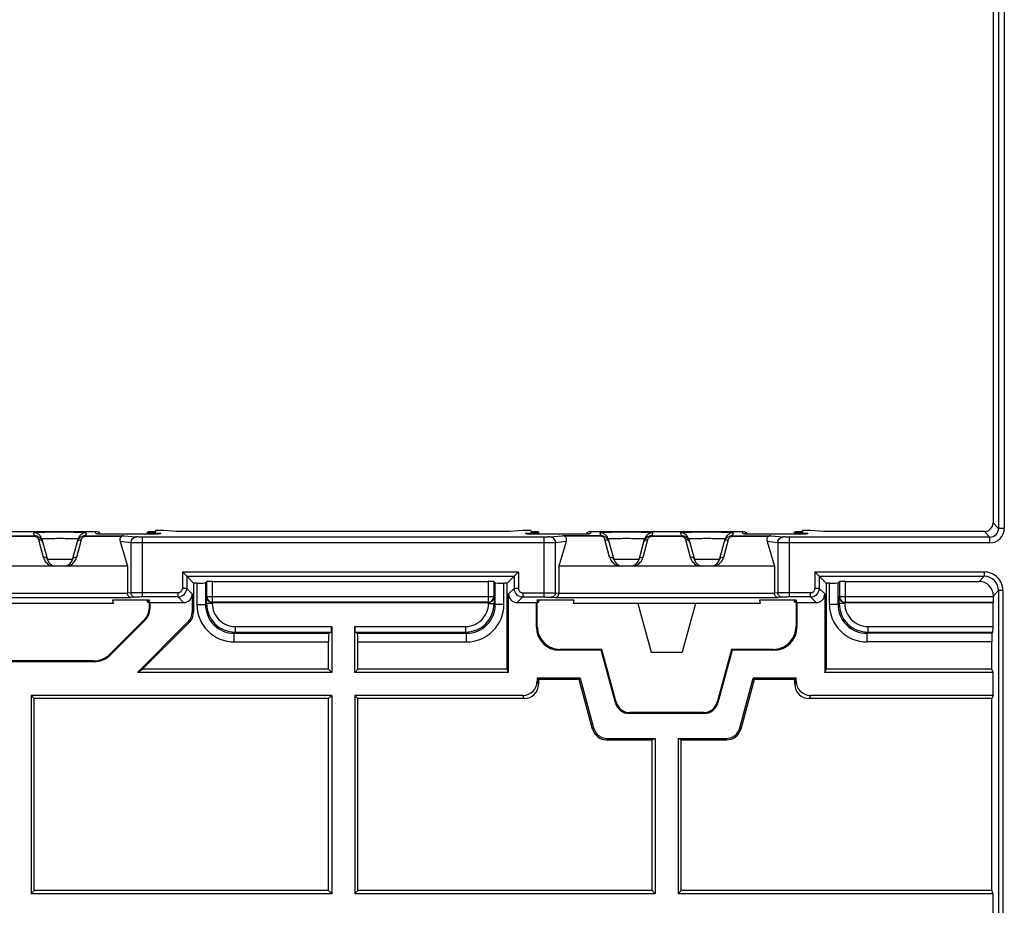
# Model space of a CAD drawing. Units: millimetres. Extents: x -154 to 52, y -113 to 104.
# Drawn here: x -6 to 28, y -40 to -9 of the extents above; entities that cross this region are included whole.
import ezdxf

# ---------------------------------------------------------------- set-up
doc = ezdxf.new("R2010")
doc.units = ezdxf.units.MM
doc.header["$LTSCALE"] = 16.335
doc.layers.get('0').update_dxf_attribs({"linetype": 'CONTINUOUS'})
for name, color, linetype in [('ASSI', 7, 'CONTINUOUS'), ('DRAFT', 7, 'CONTINUOUS'), ('RACCORDO', 7, 'CONTINUOUS')]:
    doc.layers.add(name, color=color, linetype=linetype)

msp = doc.modelspace()

# ---------------------------------------------------------------- linework, layer by layer
at = {"color": 7, "linetype": 'CONTINUOUS'}
for p, q in [((15.66, -31.455), (16.749, -31.455)), ((4.555, -32.155), (4.446, -32.046)), ((5.464, -32.046), (5.355, -32.155)), ((4.555, -32.955), (-5.895, -32.955)), ((-5.786, -33.065), (-5.895, -32.955)), ((-5.895, -32.955), (-5.895, -39.855)), ((4.446, -33.065), (-5.786, -33.065)), ((-5.786, -39.746), (-5.786, -33.065)), ((4.555, -32.955), (4.446, -33.065)), ((4.446, -39.746), (4.446, -33.065)), ((4.555, -32.955), (4.555, -39.855)), ((5.464, -33.065), (5.355, -32.955)), ((5.355, -32.955), (5.355, -39.855)), ((5.464, -39.746), (5.464, -33.065)), ((-5.786, -39.746), (-5.895, -39.855)), ((4.555, -39.855), (-5.895, -39.855)), ((4.446, -39.746), (-5.786, -39.746)), ((4.555, -39.855), (4.446, -39.746)), ((5.464, -39.746), (5.355, -39.855)), ((15.805, -39.855), (5.355, -39.855)), ((15.696, -39.746), (5.464, -39.746)), ((15.805, -39.855), (15.696, -39.746)), ((16.714, -39.746), (16.605, -39.855))]:
    msp.add_line(p, q, dxfattribs=at)
at = {"layer": 'ASSI', "color": 7, "linetype": 'CONTINUOUS'}
for p, q in [((-1.845, -27.349), (-1.845, -27.273)), ((11.755, -27.349), (11.755, -27.273)), ((20.655, -27.349), (20.655, -27.273)), ((-1.845, -29.708), (-1.845, -29.647)), ((11.755, -29.708), (11.755, -29.647)), ((20.655, -29.708), (20.655, -29.647))]:
    msp.add_line(p, q, dxfattribs=at)
at = {"layer": 'DRAFT', "color": 7, "linetype": 'CONTINUOUS'}
for p, q in [((-1.579, -27.281), (-1.58, -27.3)), ((-1.574, -27.226), (-1.577, -27.265)), ((-1.295, -27.226), (-1.574, -27.226)), ((-0.84, -27.255), (-1.295, -27.226)), ((11.205, -27.226), (10.749, -27.255)), ((11.484, -27.226), (11.205, -27.226)), ((11.484, -27.226), (11.487, -27.265)), ((11.488, -27.281), (11.49, -27.3)), ((20.921, -27.281), (20.92, -27.3)), ((20.926, -27.226), (20.923, -27.265)), ((21.205, -27.226), (20.926, -27.226)), ((21.66, -27.255), (21.205, -27.226)), ((10.661, -32.046), (10.661, -29.049)), ((21.748, -29.049), (21.748, -32.046)), ((-3.045, -29.755), (-9.545, -29.755)), ((-1.786, -29.647), (-3.064, -29.647)), ((-3.064, -29.647), (-3.045, -29.755)), ((-1.791, -29.712), (-1.795, -29.755)), ((-1.765, -29.726), (-1.795, -29.755)), ((-1.788, -29.677), (-1.791, -29.704)), ((-1.786, -29.647), (-1.788, -29.669)), ((11.705, -29.755), (11.675, -29.726)), ((12.974, -29.647), (11.695, -29.647)), ((11.695, -29.647), (11.697, -29.669)), ((11.698, -29.677), (11.7, -29.704)), ((11.701, -29.712), (11.705, -29.755)), ((12.974, -29.647), (12.955, -29.755)), ((19.455, -29.755), (12.955, -29.755)), ((15.205, -29.755), (15.66, -31.455)), ((17.205, -29.755), (16.749, -31.455)), ((20.714, -29.647), (19.436, -29.647)), ((19.436, -29.647), (19.455, -29.755)), ((20.709, -29.712), (20.705, -29.755)), ((20.735, -29.726), (20.705, -29.755)), ((20.712, -29.677), (20.709, -29.704)), ((20.714, -29.647), (20.712, -29.669)), ((13.932, -31.385), (13.955, -31.355)), ((18.478, -31.385), (18.455, -31.355)), ((-2.195, -32.155), (-2.024, -32.046)), ((4.555, -32.155), (-2.195, -32.155)), ((4.446, -32.046), (-2.024, -32.046)), ((10.705, -32.155), (5.355, -32.155)), ((10.661, -32.046), (5.464, -32.046)), ((10.705, -32.155), (10.661, -32.046)), ((21.705, -32.155), (21.748, -32.046)), ((27.555, -32.155), (21.705, -32.155)), ((27.511, -32.046), (21.748, -32.046)), ((27.555, -32.155), (27.511, -32.046)), ((27.555, -32.955), (27.555, -32.155)), ((13.198, -32.355), (11.705, -32.355)), ((11.705, -32.355), (11.748, -32.399)), ((13.164, -32.399), (11.748, -32.399)), ((13.198, -32.355), (13.164, -32.399)), ((20.705, -32.355), (19.212, -32.355)), ((19.212, -32.355), (19.246, -32.399)), ((20.661, -32.399), (19.246, -32.399)), ((20.705, -32.355), (20.661, -32.399)), ((27.555, -32.955), (27.511, -33.065)), ((27.511, -39.746), (27.511, -33.065)), ((15.805, -34.455), (15.696, -34.499)), ((15.696, -39.746), (15.696, -34.499)), ((15.805, -34.455), (15.805, -39.855)), ((16.714, -34.499), (16.605, -34.455)), ((16.605, -34.455), (16.605, -39.855)), ((16.714, -39.746), (16.714, -34.499)), ((27.555, -39.855), (16.605, -39.855)), ((27.511, -39.746), (16.714, -39.746)), ((27.555, -39.855), (27.511, -39.746)), ((27.555, -40.655), (27.555, -39.855))]:
    msp.add_line(p, q, dxfattribs=at)
for centre, start_param, end_param in [((-1.345, -27.273), 2.053593, 4.226538), ((11.255, -27.273), -1.084945, 1.087999), ((21.155, -27.273), 2.053593, 4.226538), ((-1.345, -29.673), 2.657148, 3.622983), ((-1.345, -29.708), 2.670472, 3.609659), ((11.255, -29.673), 5.801795, 6.76763), ((11.255, -29.708), 5.815119, 6.754305), ((21.155, -29.673), 2.657148, 3.622983), ((21.155, -29.708), 2.670472, 3.609659)]:
    msp.add_ellipse(centre, major_axis=(0.5, 0), ratio=0.017455, start_param=start_param, end_param=end_param, dxfattribs=at)
at = {"layer": 'RACCORDO', "color": 253, "linetype": 'CONTINUOUS'}
for p, q in [((27.747, 17.637), (27.747, -27.148)), ((27.947, 17.637), (27.947, -27.148)), ((27.555, -26.955), (27.747, -27.148)), ((-5.814, -27.297), (-5.786, -27.401)), ((-4.004, -27.401), (-3.976, -27.297)), ((-3.639, -27.337), (-3.654, -27.256)), ((-2.926, -27.35), (-2.926, -27.35)), ((-2.104, -27.35), (-2.104, -27.35)), ((-1.398, -27.316), (-1.4, -27.337)), ((11.31, -27.337), (11.308, -27.316)), ((12.014, -27.35), (12.014, -27.35)), ((12.836, -27.35), (12.836, -27.35)), ((13.563, -27.256), (13.549, -27.337)), ((13.886, -27.297), (13.914, -27.401)), ((15.696, -27.401), (15.724, -27.297)), ((16.686, -27.297), (16.714, -27.401)), ((18.496, -27.401), (18.524, -27.297)), ((18.861, -27.337), (18.846, -27.256)), ((19.574, -27.35), (19.574, -27.35)), ((20.396, -27.35), (20.396, -27.35)), ((21.102, -27.316), (21.1, -27.337)), ((27.255, -27.255), (27.447, -27.447)), ((27.947, -27.148), (27.747, -27.148)), ((-6.804, -27.401), (-5.786, -27.401)), ((-6.804, -27.421), (-5.786, -27.421)), ((-5.786, -27.401), (-5.786, -27.421)), ((-5.641, -27.536), (-5.478, -28.142)), ((-4.312, -28.142), (-4.15, -27.536)), ((-4.004, -27.401), (-2.671, -27.401)), ((-4.004, -27.401), (-4.004, -27.421)), ((-4.004, -27.421), (-2.745, -27.421)), ((-2.427, -27.645), (-2.804, -27.607)), ((-2.671, -27.401), (-2.23, -27.445)), ((-2.427, -27.645), (-2.427, -29.386)), ((11.943, -27.447), (-2.033, -27.447)), ((-2.033, -27.447), (-2.033, -29.533)), ((11.943, -27.647), (-2.033, -27.647)), ((11.943, -29.533), (11.943, -27.447)), ((12.14, -27.445), (12.581, -27.401)), ((12.714, -27.607), (12.337, -27.645)), ((12.337, -29.386), (12.337, -27.645)), ((13.914, -27.401), (12.581, -27.401)), ((13.914, -27.421), (12.654, -27.421)), ((13.914, -27.421), (13.914, -27.401)), ((14.222, -28.142), (14.059, -27.536)), ((15.388, -28.142), (15.55, -27.536)), ((15.696, -27.401), (16.714, -27.401)), ((15.696, -27.401), (15.696, -27.421)), ((15.696, -27.421), (16.714, -27.421)), ((16.714, -27.401), (16.714, -27.421)), ((16.859, -27.536), (17.022, -28.142)), ((18.188, -28.142), (18.35, -27.536)), ((18.496, -27.401), (19.829, -27.401)), ((18.496, -27.401), (18.496, -27.421)), ((18.496, -27.421), (19.755, -27.421)), ((20.073, -27.645), (19.696, -27.607)), ((19.829, -27.401), (20.27, -27.445)), ((20.073, -27.645), (20.073, -29.386)), ((27.447, -27.447), (20.467, -27.447)), ((20.467, -27.447), (20.467, -29.533)), ((27.447, -27.647), (20.467, -27.647)), ((27.447, -27.647), (27.447, -27.447)), ((-4.457, -28.233), (-5.333, -28.233)), ((15.243, -28.233), (14.367, -28.233)), ((18.043, -28.233), (17.167, -28.233)), ((-0.638, -28.662), (11.048, -28.662)), ((-0.638, -28.662), (-0.638, -29.233)), ((11.048, -28.662), (11.048, -29.233)), ((21.362, -28.662), (27.248, -28.662)), ((21.362, -28.662), (21.362, -29.233)), ((27.248, -28.662), (27.248, -28.812)), ((-0.488, -28.812), (10.898, -28.812)), ((-0.488, -28.812), (-0.488, -29.233)), ((-0.134, -29.049), (-0.134, -29.794)), ((0.166, -29.044), (0.166, -29.794)), ((0.214, -29.517), (0.214, -28.997)), ((0.414, -29.717), (0.414, -28.993)), ((9.996, -28.993), (9.996, -29.717)), ((10.196, -28.997), (10.196, -29.517)), ((10.243, -29.794), (10.243, -29.044)), ((10.543, -29.794), (10.543, -29.049)), ((10.898, -28.812), (10.898, -29.233)), ((21.512, -28.812), (27.248, -28.812)), ((21.512, -28.812), (21.512, -29.233)), ((21.866, -29.794), (21.866, -29.049)), ((22.166, -29.794), (22.166, -29.044)), ((22.214, -28.997), (22.214, -29.517)), ((22.414, -28.993), (22.414, -29.717)), ((27.248, -28.812), (27.067, -28.993)), ((-10.045, -29.4), (-2.545, -29.4)), ((-2.427, -29.386), (-2.545, -29.398)), ((-0.788, -29.383), (-2.033, -29.383)), ((-0.788, -29.533), (-0.788, -29.383)), ((-0.488, -29.233), (-0.638, -29.233)), ((-0.488, -29.233), (-0.295, -29.426)), ((10.705, -29.426), (10.898, -29.233)), ((11.048, -29.233), (10.898, -29.233)), ((11.198, -29.383), (11.943, -29.383)), ((11.198, -29.383), (11.198, -29.533)), ((12.337, -29.386), (12.455, -29.398)), ((12.455, -29.4), (19.955, -29.4)), ((20.073, -29.386), (19.955, -29.398)), ((21.212, -29.383), (20.467, -29.383)), ((21.212, -29.533), (21.212, -29.383)), ((21.512, -29.233), (21.362, -29.233)), ((21.512, -29.233), (21.705, -29.426)), ((27.748, -29.312), (27.567, -29.493)), ((27.898, -29.312), (27.748, -29.312)), ((27.748, -29.312), (27.748, -51.198)), ((27.898, -29.312), (27.898, -51.198)), ((-10.171, -29.55), (-2.419, -29.55)), ((-2.279, -29.536), (-2.419, -29.55)), ((-0.788, -29.533), (-2.033, -29.533)), ((-0.788, -29.533), (-0.595, -29.726)), ((0.201, -29.759), (0.166, -29.794)), ((0.214, -29.517), (0.201, -29.529)), ((0.201, -29.759), (0.201, -29.529)), ((0.401, -29.759), (0.201, -29.759)), ((0.214, -29.517), (10.196, -29.517)), ((0.401, -29.726), (0.401, -29.759)), ((0.414, -29.717), (0.405, -29.726)), ((9.996, -29.717), (0.414, -29.717)), ((10.005, -29.726), (9.996, -29.717)), ((10.008, -29.759), (10.008, -29.726)), ((10.008, -29.759), (10.208, -29.759)), ((10.208, -29.529), (10.196, -29.517)), ((10.208, -29.529), (10.208, -29.759)), ((10.208, -29.759), (10.243, -29.794)), ((11.005, -29.726), (11.198, -29.533)), ((11.198, -29.533), (11.943, -29.533)), ((12.189, -29.536), (12.329, -29.55)), ((12.329, -29.55), (20.081, -29.55)), ((20.221, -29.536), (20.081, -29.55)), ((21.212, -29.533), (20.467, -29.533)), ((21.212, -29.533), (21.405, -29.726)), ((22.201, -29.759), (22.166, -29.794)), ((22.214, -29.517), (22.201, -29.529)), ((22.201, -29.759), (22.201, -29.529)), ((22.401, -29.759), (22.201, -29.759)), ((22.214, -29.517), (27.567, -29.517)), ((22.401, -29.726), (22.401, -29.759)), ((22.414, -29.717), (22.405, -29.726)), ((22.414, -29.717), (27.564, -29.717)), ((-1.795, -29.948), (-1.765, -29.961)), ((-0.252, -30.066), (-0.295, -30.048)), ((-0.134, -29.794), (0.166, -29.794)), ((10.543, -29.794), (10.243, -29.794)), ((22.166, -29.794), (21.866, -29.794)), ((-1.942, -30.302), (-1.912, -30.314)), ((-0.398, -30.42), (-0.442, -30.402)), ((1.201, -30.759), (1.166, -30.794)), ((1.166, -30.794), (4.459, -30.794)), ((1.166, -31.094), (1.166, -30.794)), ((1.201, -30.559), (4.555, -30.559)), ((1.201, -30.559), (1.201, -30.759)), ((1.201, -30.759), (4.546, -30.759)), ((5.355, -30.559), (9.208, -30.559)), ((5.363, -30.759), (9.208, -30.759)), ((5.451, -30.794), (9.244, -30.794)), ((9.208, -30.559), (9.208, -30.759)), ((9.208, -30.759), (9.244, -30.794)), ((9.244, -31.094), (9.244, -30.794)), ((11.705, -30.556), (11.675, -30.585)), ((20.705, -30.556), (20.735, -30.585)), ((23.201, -30.759), (23.166, -30.794)), ((27.516, -30.794), (23.166, -30.794)), ((23.166, -30.794), (23.166, -31.094)), ((23.201, -30.559), (27.555, -30.559)), ((23.201, -30.559), (23.201, -30.759)), ((23.201, -30.759), (27.551, -30.759)), ((1.166, -31.094), (4.446, -31.094)), ((5.464, -31.094), (9.244, -31.094)), ((27.511, -31.094), (23.166, -31.094)), ((12.505, -31.355), (12.475, -31.385)), ((19.905, -31.355), (19.935, -31.385)), ((-3.726, -31.755), (-3.714, -31.785)), ((-3.161, -31.521), (-3.149, -31.551)), ((11.748, -32.564), (11.705, -32.455)), ((20.705, -32.455), (20.661, -32.564)), ((11.249, -33.065), (11.205, -32.955)), ((14.445, -33.185), (14.422, -33.215)), ((17.965, -33.185), (17.987, -33.215)), ((21.205, -32.955), (21.161, -33.065)), ((14.928, -33.555), (14.905, -33.585)), ((17.482, -33.555), (17.505, -33.585)), ((13.661, -34.085), (13.628, -34.129)), ((18.749, -34.085), (18.782, -34.129)), ((14.144, -34.455), (14.11, -34.499)), ((18.266, -34.455), (18.299, -34.499))]:
    msp.add_line(p, q, dxfattribs=at)
at = {"layer": 'RACCORDO', "color": 7, "linetype": 'CONTINUOUS'}
for p, q in [((27.555, 17.445), (27.555, -26.955)), ((-8.937, -27.256), (-3.654, -27.256)), ((-3.595, -27.341), (-3.6, -27.341)), ((-3.589, -27.342), (-3.595, -27.341)), ((-3.583, -27.342), (-3.589, -27.342)), ((-3.554, -27.343), (-3.567, -27.343)), ((-3.532, -27.344), (-3.554, -27.343)), ((-3.502, -27.345), (-3.532, -27.344)), ((-3.45, -27.346), (-3.502, -27.345)), ((-3.379, -27.347), (-3.45, -27.346)), ((-3.273, -27.348), (-3.379, -27.347)), ((-3.133, -27.349), (-3.273, -27.348)), ((-2.956, -27.35), (-3.133, -27.349)), ((-2.956, -27.35), (-2.968, -27.35)), ((-1.954, -27.349), (-2.956, -27.35)), ((-1.8, -27.348), (-1.954, -27.349)), ((-1.682, -27.347), (-1.8, -27.348)), ((-1.605, -27.346), (-1.682, -27.347)), ((-1.548, -27.345), (-1.605, -27.346)), ((-1.515, -27.344), (-1.548, -27.345)), ((-1.493, -27.343), (-1.515, -27.344)), ((-1.474, -27.343), (-1.493, -27.343)), ((-1.462, -27.342), (-1.474, -27.343)), ((-1.451, -27.342), (-1.462, -27.342)), ((-1.446, -27.342), (-1.451, -27.342)), ((-1.441, -27.341), (-1.446, -27.342)), ((-1.437, -27.341), (-1.441, -27.341)), ((-1.433, -27.341), (-1.437, -27.341)), ((10.749, -27.255), (-0.84, -27.255)), ((11.352, -27.341), (11.348, -27.341)), ((11.357, -27.342), (11.352, -27.341)), ((11.366, -27.342), (11.357, -27.342)), ((11.377, -27.343), (11.366, -27.342)), ((11.389, -27.343), (11.377, -27.343)), ((11.397, -27.343), (11.389, -27.343)), ((11.422, -27.344), (11.397, -27.343)), ((11.457, -27.345), (11.422, -27.344)), ((11.505, -27.346), (11.457, -27.345)), ((11.579, -27.347), (11.505, -27.346)), ((11.687, -27.348), (11.579, -27.347)), ((11.826, -27.349), (11.687, -27.348)), ((11.998, -27.35), (11.826, -27.349)), ((13.002, -27.349), (11.998, -27.35)), ((13.158, -27.348), (13.002, -27.349)), ((13.267, -27.347), (13.158, -27.348)), ((13.349, -27.346), (13.267, -27.347)), ((13.401, -27.345), (13.349, -27.346)), ((13.438, -27.344), (13.401, -27.345)), ((13.463, -27.343), (13.438, -27.344)), ((13.48, -27.343), (13.463, -27.343)), ((13.491, -27.342), (13.48, -27.343)), ((13.5, -27.342), (13.491, -27.342)), ((13.506, -27.341), (13.5, -27.342)), ((13.51, -27.341), (13.506, -27.341)), ((13.514, -27.341), (13.51, -27.341)), ((13.516, -27.341), (13.514, -27.341)), ((13.563, -27.256), (18.846, -27.256)), ((18.902, -27.341), (18.898, -27.341)), ((18.908, -27.342), (18.902, -27.341)), ((18.914, -27.342), (18.908, -27.342)), ((18.925, -27.342), (18.914, -27.342)), ((18.937, -27.343), (18.925, -27.342)), ((18.957, -27.343), (18.937, -27.343)), ((18.968, -27.344), (18.957, -27.343)), ((18.998, -27.345), (18.968, -27.344)), ((19.05, -27.346), (18.998, -27.345)), ((19.121, -27.347), (19.05, -27.346)), ((19.227, -27.348), (19.121, -27.347)), ((19.367, -27.349), (19.227, -27.348)), ((19.544, -27.35), (19.367, -27.349)), ((19.544, -27.35), (19.532, -27.35)), ((20.546, -27.349), (19.544, -27.35)), ((20.7, -27.348), (20.546, -27.349)), ((20.818, -27.347), (20.7, -27.348)), ((20.895, -27.346), (20.818, -27.347)), ((20.952, -27.345), (20.895, -27.346)), ((20.985, -27.344), (20.952, -27.345)), ((21.007, -27.343), (20.985, -27.344)), ((21.026, -27.343), (21.007, -27.343)), ((21.038, -27.342), (21.026, -27.343)), ((21.049, -27.342), (21.038, -27.342)), ((21.054, -27.342), (21.049, -27.342)), ((21.059, -27.341), (21.054, -27.342)), ((21.063, -27.341), (21.059, -27.341)), ((21.067, -27.341), (21.063, -27.341)), ((27.255, -27.255), (21.66, -27.255)), ((-5.524, -27.52), (-5.333, -28.233)), ((-4.457, -28.233), (-4.266, -27.52)), ((-2.804, -27.607), (-2.545, -28.455)), ((12.714, -27.607), (12.455, -28.455)), ((14.176, -27.52), (14.367, -28.233)), ((15.243, -28.233), (15.434, -27.52)), ((16.976, -27.52), (17.167, -28.233)), ((18.043, -28.233), (18.234, -27.52)), ((19.696, -27.607), (19.955, -28.455)), ((-5.176, -28.455), (-7.414, -28.455)), ((-5.087, -28.46), (-5.131, -28.457)), ((-4.615, -28.455), (-4.912, -28.455)), ((-2.545, -28.455), (-4.614, -28.455)), ((-2.545, -28.455), (-2.545, -29.4)), ((-0.488, -28.812), (-0.638, -28.662)), ((10.898, -28.812), (11.048, -28.662)), ((14.524, -28.455), (12.455, -28.455)), ((12.455, -28.455), (12.455, -29.4)), ((14.611, -28.46), (14.568, -28.457)), ((15.085, -28.455), (14.788, -28.455)), ((17.324, -28.455), (15.086, -28.455)), ((17.414, -28.46), (17.369, -28.457)), ((17.885, -28.455), (17.588, -28.455)), ((19.955, -28.455), (17.886, -28.455)), ((19.955, -28.455), (19.955, -29.4)), ((21.512, -28.812), (21.362, -28.662)), ((-0.488, -28.812), (-0.252, -29.049)), ((-0.134, -29.049), (-0.252, -29.049)), ((-0.252, -29.049), (-0.252, -30.066)), ((0.166, -29.044), (0.214, -28.997)), ((0.414, -28.993), (9.996, -28.993)), ((10.196, -28.997), (10.243, -29.044)), ((10.661, -29.049), (10.543, -29.049)), ((10.661, -29.049), (10.898, -28.812)), ((21.512, -28.812), (21.748, -29.049)), ((21.866, -29.049), (21.748, -29.049)), ((22.166, -29.044), (22.214, -28.997)), ((22.414, -28.993), (27.067, -28.993)), ((-0.295, -29.426), (-0.295, -30.048)), ((10.705, -32.155), (10.705, -29.426)), ((21.705, -29.426), (21.705, -32.155)), ((-1.795, -29.755), (-1.795, -29.948)), ((-1.765, -29.726), (-0.595, -29.726)), ((-1.765, -29.726), (-1.765, -29.961)), ((0.401, -29.726), (10.008, -29.726)), ((11.005, -29.726), (11.675, -29.726)), ((11.675, -30.585), (11.675, -29.726)), ((11.705, -30.556), (11.705, -29.755)), ((20.705, -29.755), (20.705, -30.556)), ((20.735, -29.726), (21.405, -29.726)), ((20.735, -29.726), (20.735, -30.585)), ((22.401, -29.726), (27.555, -29.726)), ((27.564, -29.717), (27.555, -29.726)), ((27.555, -30.559), (27.555, -29.726)), ((27.567, -29.493), (27.567, -29.517)), ((-1.942, -30.302), (-3.161, -31.521)), ((-1.912, -30.314), (-3.149, -31.551)), ((-0.442, -30.402), (-2.195, -32.155)), ((-0.398, -30.42), (-2.024, -32.046)), ((4.546, -30.759), (4.459, -30.794)), ((4.555, -30.559), (4.555, -32.155)), ((5.355, -32.155), (5.355, -30.559)), ((5.451, -30.794), (5.363, -30.759)), ((27.551, -30.759), (27.516, -30.794)), ((4.446, -32.046), (4.446, -31.094)), ((5.464, -32.046), (5.464, -31.094)), ((27.511, -32.046), (27.511, -31.094)), ((13.932, -31.385), (12.475, -31.385)), ((13.955, -31.355), (12.505, -31.355)), ((14.422, -33.215), (13.932, -31.385)), ((14.445, -33.185), (13.955, -31.355)), ((18.455, -31.355), (17.965, -33.185)), ((18.478, -31.385), (17.987, -33.215)), ((19.905, -31.355), (18.455, -31.355)), ((19.935, -31.385), (18.478, -31.385)), ((-3.714, -31.785), (-8.876, -31.785)), ((-3.726, -31.755), (-8.864, -31.755)), ((11.705, -32.355), (11.705, -32.455)), ((11.748, -32.399), (11.748, -32.564)), ((13.628, -34.129), (13.164, -32.399)), ((13.198, -32.355), (13.661, -34.085)), ((18.749, -34.085), (19.212, -32.355)), ((19.246, -32.399), (18.782, -34.129)), ((20.661, -32.564), (20.661, -32.399)), ((20.705, -32.455), (20.705, -32.355)), ((11.205, -32.955), (5.355, -32.955)), ((11.249, -33.065), (5.464, -33.065)), ((27.511, -33.065), (21.161, -33.065)), ((27.555, -32.955), (21.205, -32.955)), ((17.482, -33.555), (14.928, -33.555)), ((17.505, -33.585), (14.905, -33.585)), ((14.11, -34.499), (15.696, -34.499)), ((14.144, -34.455), (15.805, -34.455)), ((16.605, -34.455), (18.266, -34.455)), ((16.714, -34.499), (18.299, -34.499))]:
    msp.add_line(p, q, dxfattribs=at)
for points in [[(-3.6, -27.341), (-3.604, -27.341), (-3.605, -27.341), (-3.607, -27.341), (-3.608, -27.341), (-3.609, -27.341), (-3.609, -27.341)], [(-3.567, -27.343), (-3.579, -27.342), (-3.583, -27.342)], [(-1.431, -27.341), (-1.431, -27.341), (-1.431, -27.341), (-1.432, -27.341), (-1.433, -27.341)], [(11.348, -27.341), (11.345, -27.341), (11.343, -27.341), (11.342, -27.341), (11.341, -27.341)], [(13.519, -27.341), (13.519, -27.341), (13.518, -27.341), (13.517, -27.341), (13.516, -27.341)], [(18.898, -27.341), (18.895, -27.341), (18.893, -27.341), (18.892, -27.341), (18.891, -27.341), (18.891, -27.341)], [(21.069, -27.341), (21.069, -27.341), (21.069, -27.341), (21.068, -27.341), (21.067, -27.341)]]:
    msp.add_lwpolyline(points, dxfattribs=at)
for centre, radius, start, end in [((27.255, -26.955), 0.3, 269.9972, 0.0028), ((-1.399, -27.517), 0.2, 89.8554, 120.1088), ((11.309, -27.517), 0.201, 59.935, 90.1007), ((21.101, -27.517), 0.2, 89.8554, 120.1088), ((-5.786, -27.697), 0.296, 70.4909, 89.9952), ((-5.787, -27.7), 0.299, 61.8699, 70.497), ((-5.789, -27.703), 0.303, 36.4221, 61.8532), ((-5.793, -27.706), 0.308, 16.845, 36.4765), ((-5.795, -27.707), 0.309, 15.0003, 16.8683), ((-3.997, -27.707), 0.308, 144.1319, 165.0064), ((-4, -27.704), 0.304, 119.2568, 144.1226), ((-4.003, -27.7), 0.299, 108.8749, 119.195), ((-4.004, -27.698), 0.297, 90.017, 108.8731), ((13.914, -27.698), 0.297, 70.9501, 89.9825), ((13.913, -27.7), 0.299, 61.4007, 70.9496), ((13.91, -27.704), 0.304, 34.8935, 61.33), ((13.906, -27.707), 0.309, 14.9941, 34.8899), ((15.703, -27.707), 0.308, 144.1319, 165.0064), ((15.7, -27.704), 0.304, 119.2568, 144.1226), ((15.697, -27.7), 0.299, 108.8749, 119.195), ((15.696, -27.698), 0.297, 90.017, 108.8731), ((16.714, -27.697), 0.296, 70.4909, 89.9952), ((16.713, -27.7), 0.299, 61.8699, 70.497), ((16.711, -27.703), 0.303, 36.4221, 61.8532), ((16.707, -27.706), 0.308, 14.9735, 36.4748), ((18.503, -27.707), 0.308, 144.1319, 165.0064), ((18.5, -27.704), 0.304, 119.2568, 144.1226), ((18.497, -27.7), 0.299, 108.8749, 119.195), ((18.496, -27.698), 0.297, 90.017, 108.8731), ((-5.043, -28.155), 0.3, 194.9982, 270.005), ((-4.747, -28.155), 0.3, 277.7352, 345.0009), ((14.657, -28.155), 0.3, 195, 270.0043), ((14.953, -28.155), 0.3, 277.7352, 345.0009), ((17.457, -28.155), 0.3, 194.9982, 270.005), ((17.753, -28.155), 0.3, 277.7352, 345.0009), ((-2.295, -29.948), 0.5, 314.9997, 0.0003), ((12.505, -30.556), 0.8, 179.9969, 270.0031), ((19.905, -30.556), 0.8, 269.9968, 0.0032), ((-3.726, -30.956), 0.8, 270.0005, 314.9995), ((14.928, -33.055), 0.5, 194.9987, 270.0013), ((17.482, -33.055), 0.5, 269.9987, 345.0013)]:
    msp.add_arc(centre, radius, start, end, dxfattribs=at)
at = {"layer": 'RACCORDO', "color": 253, "linetype": 'CONTINUOUS'}
for centre, radius, start, end in [((-5.814, -27.597), 0.3, 15.0068, 90.0051), ((-3.976, -27.597), 0.3, 89.9949, 164.9932), ((-3.639, -27.538), 0.201, 79.2555, 89.9747), ((-1.4, -27.538), 0.201, 90.0211, 100.5651), ((11.31, -27.538), 0.201, 79.4347, 89.9789), ((13.549, -27.538), 0.201, 90.0253, 100.7441), ((13.886, -27.597), 0.3, 15.0068, 90.0051), ((15.724, -27.597), 0.3, 89.9949, 164.9932), ((16.686, -27.597), 0.3, 15.0068, 90.0051), ((18.524, -27.597), 0.3, 89.9949, 164.9932), ((18.861, -27.538), 0.201, 79.2555, 89.9747), ((21.1, -27.538), 0.201, 90.0211, 100.5651), ((27.447, -27.148), 0.5, 269.9968, 0.0032), ((27.447, -27.148), 0.3, 269.9792, 0.0192), ((-5.602, -27.655), 0.11, 15.0121, 21.0053), ((-4.188, -27.655), 0.11, 158.9947, 164.9879), ((14.098, -27.655), 0.11, 15.0121, 21.0053), ((15.512, -27.655), 0.11, 158.9947, 164.9879), ((16.898, -27.655), 0.11, 15.0121, 21.0053), ((18.312, -27.655), 0.11, 158.9947, 164.9879), ((-5.043, -28.026), 0.45, 194.9987, 252.8145), ((-4.747, -28.026), 0.45, 287.1861, 345.0071), ((14.657, -28.026), 0.45, 194.9986, 252.8152), ((14.953, -28.026), 0.45, 287.1861, 345.0071), ((17.457, -28.026), 0.45, 194.9987, 252.8145), ((17.753, -28.026), 0.45, 287.1861, 345.0071), ((27.248, -29.312), 0.65, 359.997, 90.003), ((27.248, -29.312), 0.5, 359.989, 90.0096), ((-0.788, -29.233), 0.3, 270.0104, 359.9914), ((-0.788, -29.233), 0.15, 269.9971, 0.0029), ((11.198, -29.233), 0.3, 180.0081, 269.9913), ((11.198, -29.233), 0.15, 179.997, 270.0031), ((21.212, -29.233), 0.3, 270.0104, 359.9914), ((21.212, -29.233), 0.15, 269.9971, 0.0029), ((1.201, -29.759), 1, 180.0018, 269.9982), ((0.414, -29.517), 0.2, 180.021, 269.979), ((1.201, -29.759), 0.8, 179.9972, 270.0028), ((9.208, -29.759), 1, 270.0018, 359.9982), ((9.208, -29.759), 0.8, 269.9973, 0.0027), ((9.996, -29.517), 0.2, 270.021, 359.979), ((23.201, -29.759), 1, 180.0018, 269.9982), ((22.414, -29.517), 0.2, 180.021, 269.979), ((23.201, -29.759), 0.8, 179.9972, 270.0028), ((1.166, -29.794), 1.3, 179.9968, 270.0032), ((1.166, -29.794), 1, 179.9907, 270.011), ((9.244, -29.794), 1.3, 269.9968, 0.0032), ((9.244, -29.794), 1, 269.9913, 0.0104), ((23.166, -29.794), 1.3, 179.9968, 270.0032), ((23.166, -29.794), 1, 179.989, 270.0107)]:
    msp.add_arc(centre, radius, start, end, dxfattribs=at)
at = {"layer": 'RACCORDO', "color": 7, "linetype": 'CONTINUOUS'}
for centre, major_axis, ratio, start_param, end_param in [((-3.654, -27.456), (0.2, 0.009), 0.999689, 0.545965, 1.527491), ((-1.345, -27.308), (0.5, 0), 0.017455, 2.060508, 4.605485), ((11.255, -27.308), (0.5, 0), 0.017455, 4.819292, 7.36427), ((13.563, -27.456), (0.2, -0.009), 0.999689, 1.614101, 2.595628), ((18.846, -27.456), (0.2, 0.009), 0.999689, 0.545965, 1.527491), ((21.155, -27.308), (0.5, 0), 0.017455, 2.060508, 4.605485), ((-2.601, -27.608), (-0.178, 0.16), 0.733488, -0.246183, 0.88444), ((12.511, -27.608), (0.178, 0.16), 0.733488, -0.88444, 0.246183), ((19.899, -27.608), (-0.178, 0.16), 0.733488, -0.246183, 0.88444), ((-0.134, -29.044), (0.3, 0), 0.017455, -1.570796, -0.017453), ((0.414, -28.997), (0.2, 0), 0.017455, 1.570796, 3.124139), ((9.996, -28.997), (0.2, 0), 0.017455, 0.017453, 1.570796), ((10.543, -29.044), (0.3, 0), 0.017455, -3.124139, -1.570796), ((21.866, -29.044), (0.3, 0), 0.017455, -1.570796, -0.017453), ((22.414, -28.997), (0.2, 0), 0.017455, 1.570796, 3.124139), ((27.067, -29.493), (0.354, 0.354), 0.999695, -0.785246, 0.785246), ((-0.595, -29.426), (-0.212, 0.212), 0.999695, -3.926839, -2.356347), ((11.005, -29.426), (0.212, 0.212), 0.999695, -3.926839, -2.356347), ((21.405, -29.426), (-0.212, 0.212), 0.999695, -3.926839, -2.356347), ((27.564, -29.517), (0, 0.2), 0.017455, -3.124139, -1.570796), ((-2.266, -29.961), (0.462, -0.191), 0.999822, -0.392636, 0.392636), ((-0.795, -30.048), (0.462, -0.191), 0.999822, -0.392636, 0.392636), ((-0.752, -30.066), (0.462, -0.191), 0.999822, -0.392636, 0.392636), ((4.459, -31.094), (0, 0.3), 0.043661, 0.017453, 1.570796), ((4.546, -30.559), (0, 0.2), 0.043661, -3.124139, -1.570796), ((5.364, -30.559), (0, 0.2), 0.043661, -4.712389, -3.159046), ((5.451, -31.094), (0, 0.3), 0.043661, -1.570796, -0.017453), ((12.475, -30.585), (0.566, 0.566), 0.999695, -3.926839, -2.356347), ((19.934, -30.585), (-0.566, 0.566), 0.999695, -3.926839, -2.356347), ((27.516, -31.094), (0, 0.3), 0.017455, 0.017453, 1.570796), ((27.551, -30.559), (0, 0.2), 0.017455, -3.124139, -1.570796), ((-3.714, -30.985), (-0.306, 0.739), 0.999822, -3.534229, -2.748957), ((11.205, -32.455), (0.186, -0.465), 0.998896, -0.379942, 1.190093), ((21.205, -32.455), (0.186, 0.465), 0.998896, 1.9515, 3.521535), ((11.248, -32.564), (-0.186, 0.465), 0.998896, -3.521535, -1.9515), ((21.161, -32.564), (0.186, 0.465), 0.998896, -4.331686, -2.761651), ((14.905, -33.085), (0.304, 0.397), 0.999758, -3.795974, -2.487211), ((17.504, -33.085), (-0.304, 0.397), 0.999758, -3.795974, -2.487211), ((14.111, -33.999), (0.304, 0.397), 0.999758, -3.795974, -2.487211), ((14.144, -33.955), (0.304, 0.397), 0.999758, 2.487211, 3.795974), ((18.266, -33.955), (-0.304, 0.397), 0.999758, 2.487211, 3.795974), ((18.299, -33.999), (-0.304, 0.397), 0.999758, -3.795974, -2.487211)]:
    msp.add_ellipse(centre, major_axis=major_axis, ratio=ratio, start_param=start_param, end_param=end_param, dxfattribs=at)
at = {"layer": 'RACCORDO', "color": 253, "linetype": 'CONTINUOUS'}
for points, knots in [([(-3.976, -27.297), (-3.976, -27.297), (-3.978, -27.296), (-3.981, -27.296), (-3.986, -27.295), (-3.994, -27.294), (-4.004, -27.293), (-4.021, -27.292), (-4.048, -27.291), (-4.086, -27.29), (-4.132, -27.288), (-4.186, -27.287), (-4.246, -27.286), (-4.313, -27.285), (-4.412, -27.284), (-4.547, -27.282), (-4.718, -27.281), (-4.895, -27.281), (-5.073, -27.281), (-5.243, -27.282), (-5.378, -27.284), (-5.478, -27.285), (-5.544, -27.286), (-5.605, -27.287), (-5.658, -27.288), (-5.704, -27.29), (-5.743, -27.291), (-5.769, -27.292), (-5.787, -27.293), (-5.796, -27.294), (-5.804, -27.295), (-5.81, -27.296), (-5.812, -27.296), (-5.814, -27.297), (-5.814, -27.297)], [0, 0, 0, 0, 0.000651, 0.002405, 0.005341, 0.009467, 0.014776, 0.021256, 0.037672, 0.05856, 0.083722, 0.112913, 0.145852, 0.182222, 0.221669, 0.308244, 0.402232, 0.5, 0.597768, 0.691756, 0.778331, 0.817778, 0.854147, 0.887087, 0.916278, 0.94144, 0.962327, 0.978744, 0.985224, 0.990533, 0.994659, 0.997595, 0.999349, 1, 1, 1, 1]), ([(-1.517, -27.344), (-1.601, -27.346), (-1.797, -27.349), (-1.993, -27.35), (-2.104, -27.35)], [0, 0, 0, 0, 0.432547, 1, 1, 1, 1]), ([(-1.4, -27.337), (-1.4, -27.338), (-1.401, -27.338), (-1.404, -27.339), (-1.409, -27.339), (-1.418, -27.34), (-1.431, -27.341), (-1.448, -27.342), (-1.477, -27.343), (-1.5, -27.344), (-1.517, -27.344)], [0, 0, 0, 0, 0.005767, 0.018645, 0.067643, 0.147937, 0.259204, 0.400867, 0.572213, 1, 1, 1, 1]), ([(11.426, -27.344), (11.41, -27.344), (11.386, -27.343), (11.358, -27.342), (11.341, -27.341), (11.328, -27.34), (11.319, -27.339), (11.313, -27.339), (11.311, -27.338), (11.31, -27.338), (11.31, -27.337)], [0, 0, 0, 0, 0.427787, 0.599133, 0.740796, 0.852063, 0.932357, 0.981355, 0.994233, 1, 1, 1, 1]), ([(12.014, -27.35), (11.903, -27.35), (11.707, -27.349), (11.511, -27.346), (11.426, -27.344)], [0, 0, 0, 0, 0.567453, 1, 1, 1, 1]), ([(15.724, -27.297), (15.724, -27.297), (15.722, -27.296), (15.719, -27.296), (15.714, -27.295), (15.706, -27.294), (15.696, -27.293), (15.679, -27.292), (15.652, -27.291), (15.614, -27.29), (15.568, -27.288), (15.514, -27.287), (15.454, -27.286), (15.387, -27.285), (15.288, -27.284), (15.153, -27.282), (14.982, -27.281), (14.805, -27.281), (14.627, -27.281), (14.457, -27.282), (14.322, -27.284), (14.222, -27.285), (14.156, -27.286), (14.095, -27.287), (14.042, -27.288), (13.996, -27.29), (13.957, -27.291), (13.931, -27.292), (13.913, -27.293), (13.904, -27.294), (13.896, -27.295), (13.89, -27.296), (13.888, -27.296), (13.886, -27.297), (13.886, -27.297)], [0, 0, 0, 0, 0.000651, 0.002405, 0.005341, 0.009467, 0.014776, 0.021256, 0.037673, 0.05856, 0.083722, 0.112913, 0.145853, 0.182222, 0.221669, 0.308244, 0.402232, 0.5, 0.597768, 0.691756, 0.778331, 0.817778, 0.854148, 0.887087, 0.916278, 0.94144, 0.962328, 0.978744, 0.985224, 0.990533, 0.994659, 0.997595, 0.999349, 1, 1, 1, 1]), ([(18.524, -27.297), (18.524, -27.297), (18.522, -27.296), (18.519, -27.296), (18.514, -27.295), (18.506, -27.294), (18.496, -27.293), (18.479, -27.292), (18.452, -27.291), (18.414, -27.29), (18.368, -27.288), (18.314, -27.287), (18.254, -27.286), (18.187, -27.285), (18.088, -27.284), (17.953, -27.282), (17.782, -27.281), (17.605, -27.281), (17.427, -27.281), (17.257, -27.282), (17.122, -27.284), (17.022, -27.285), (16.956, -27.286), (16.895, -27.287), (16.842, -27.288), (16.796, -27.29), (16.757, -27.291), (16.731, -27.292), (16.713, -27.293), (16.704, -27.294), (16.696, -27.295), (16.69, -27.296), (16.688, -27.296), (16.686, -27.297), (16.686, -27.297)], [0, 0, 0, 0, 0.000651, 0.002405, 0.005341, 0.009467, 0.014776, 0.021256, 0.037672, 0.05856, 0.083722, 0.112913, 0.145852, 0.182222, 0.221669, 0.308244, 0.402232, 0.5, 0.597768, 0.691756, 0.778331, 0.817778, 0.854147, 0.887087, 0.916278, 0.94144, 0.962327, 0.978744, 0.985224, 0.990533, 0.994659, 0.997595, 0.999349, 1, 1, 1, 1]), ([(20.983, -27.344), (20.899, -27.346), (20.703, -27.349), (20.507, -27.35), (20.396, -27.35)], [0, 0, 0, 0, 0.432547, 1, 1, 1, 1]), ([(21.1, -27.337), (21.1, -27.338), (21.099, -27.338), (21.096, -27.339), (21.091, -27.339), (21.082, -27.34), (21.069, -27.341), (21.052, -27.342), (21.023, -27.343), (21, -27.344), (20.983, -27.344)], [0, 0, 0, 0, 0.005767, 0.018645, 0.067643, 0.147937, 0.259204, 0.400867, 0.572213, 1, 1, 1, 1]), ([(-5.786, -27.421), (-5.766, -27.421), (-5.73, -27.429), (-5.699, -27.449), (-5.687, -27.459)], [0, 0, 0, 0, 0.559327, 1, 1, 1, 1]), ([(-5.687, -27.459), (-5.681, -27.465), (-5.66, -27.487), (-5.646, -27.515), (-5.641, -27.536)], [0, 0, 0, 0, 0.27691, 1, 1, 1, 1]), ([(-5.499, -27.616), (-5.504, -27.603), (-5.519, -27.579), (-5.565, -27.543), (-5.611, -27.534), (-5.641, -27.536)], [0, 0, 0, 0, 0.236227, 0.481349, 1, 1, 1, 1]), ([(-4.266, -27.52), (-4.266, -27.519), (-4.267, -27.518), (-4.271, -27.518), (-4.279, -27.516), (-4.294, -27.515), (-4.314, -27.513), (-4.341, -27.512), (-4.372, -27.511), (-4.409, -27.509), (-4.467, -27.508), (-4.549, -27.506), (-4.656, -27.505), (-4.773, -27.504), (-4.895, -27.503), (-5.017, -27.504), (-5.134, -27.505), (-5.242, -27.506), (-5.324, -27.508), (-5.381, -27.509), (-5.418, -27.511), (-5.45, -27.512), (-5.476, -27.513), (-5.496, -27.515), (-5.511, -27.516), (-5.52, -27.518), (-5.523, -27.518), (-5.524, -27.519), (-5.524, -27.52)], [0, 0, 0, 0, 0.000766, 0.002532, 0.00956, 0.021302, 0.037671, 0.058517, 0.083643, 0.112807, 0.145729, 0.221537, 0.308135, 0.402171, 0.5, 0.597829, 0.691865, 0.778463, 0.854271, 0.887193, 0.916356, 0.941483, 0.962329, 0.978698, 0.99044, 0.997468, 0.999234, 1, 1, 1, 1]), ([(-4.291, -27.616), (-4.286, -27.603), (-4.271, -27.579), (-4.226, -27.543), (-4.179, -27.534), (-4.15, -27.536)], [0, 0, 0, 0, 0.236227, 0.481349, 1, 1, 1, 1]), ([(-4.15, -27.536), (-4.148, -27.529), (-4.138, -27.5), (-4.12, -27.475), (-4.103, -27.459)], [0, 0, 0, 0, 0.231716, 1, 1, 1, 1]), ([(-4.103, -27.459), (-4.091, -27.449), (-4.06, -27.429), (-4.024, -27.421), (-4.004, -27.421)], [0, 0, 0, 0, 0.44063, 1, 1, 1, 1]), ([(-2.427, -27.645), (-2.427, -27.619), (-2.417, -27.566), (-2.373, -27.5), (-2.308, -27.455), (-2.256, -27.445), (-2.23, -27.445)], [0, 0, 0, 0, 0.25166, 0.502468, 0.751832, 1, 1, 1, 1]), ([(-2.033, -27.647), (-2.079, -27.647), (-2.164, -27.647), (-2.28, -27.647), (-2.366, -27.646), (-2.411, -27.645), (-2.427, -27.645)], [0, 0, 0, 0, 0.347276, 0.652667, 0.879348, 1, 1, 1, 1]), ([(-2.033, -27.447), (-2.056, -27.447), (-2.099, -27.447), (-2.157, -27.447), (-2.199, -27.446), (-2.222, -27.445), (-2.23, -27.445)], [0, 0, 0, 0, 0.347246, 0.652609, 0.87928, 1, 1, 1, 1]), ([(12.14, -27.445), (12.132, -27.445), (12.109, -27.446), (12.066, -27.447), (12.009, -27.447), (11.966, -27.447), (11.943, -27.447)], [0, 0, 0, 0, 0.12072, 0.347391, 0.652754, 1, 1, 1, 1]), ([(12.337, -27.645), (12.321, -27.645), (12.275, -27.646), (12.19, -27.647), (12.074, -27.647), (11.989, -27.647), (11.943, -27.647)], [0, 0, 0, 0, 0.120652, 0.347333, 0.652724, 1, 1, 1, 1]), ([(12.337, -27.645), (12.337, -27.619), (12.326, -27.566), (12.283, -27.5), (12.217, -27.455), (12.165, -27.445), (12.14, -27.445)], [0, 0, 0, 0, 0.25166, 0.502468, 0.751832, 1, 1, 1, 1]), ([(14.011, -27.458), (14, -27.448), (13.969, -27.428), (13.933, -27.421), (13.914, -27.421)], [0, 0, 0, 0, 0.44172, 1, 1, 1, 1]), ([(14.059, -27.536), (14.058, -27.529), (14.048, -27.5), (14.029, -27.474), (14.011, -27.458)], [0, 0, 0, 0, 0.231217, 1, 1, 1, 1]), ([(14.059, -27.536), (14.089, -27.534), (14.135, -27.543), (14.181, -27.579), (14.196, -27.603), (14.201, -27.616)], [0, 0, 0, 0, 0.518651, 0.763773, 1, 1, 1, 1]), ([(15.434, -27.52), (15.434, -27.519), (15.433, -27.518), (15.429, -27.518), (15.421, -27.516), (15.406, -27.515), (15.386, -27.513), (15.359, -27.512), (15.328, -27.511), (15.291, -27.509), (15.233, -27.508), (15.151, -27.506), (15.044, -27.505), (14.927, -27.504), (14.805, -27.503), (14.683, -27.504), (14.566, -27.505), (14.458, -27.506), (14.376, -27.508), (14.319, -27.509), (14.282, -27.511), (14.25, -27.512), (14.224, -27.513), (14.204, -27.515), (14.189, -27.516), (14.18, -27.518), (14.177, -27.518), (14.176, -27.519), (14.176, -27.52)], [0, 0, 0, 0, 0.000766, 0.002532, 0.00956, 0.021302, 0.037671, 0.058517, 0.083644, 0.112807, 0.145729, 0.221537, 0.308135, 0.402171, 0.5, 0.597829, 0.691865, 0.778463, 0.854271, 0.887193, 0.916357, 0.941483, 0.962329, 0.978698, 0.99044, 0.997468, 0.999234, 1, 1, 1, 1]), ([(15.409, -27.616), (15.414, -27.603), (15.429, -27.579), (15.474, -27.543), (15.521, -27.534), (15.55, -27.536)], [0, 0, 0, 0, 0.236227, 0.481349, 1, 1, 1, 1]), ([(15.55, -27.536), (15.552, -27.529), (15.562, -27.5), (15.58, -27.475), (15.597, -27.459)], [0, 0, 0, 0, 0.231716, 1, 1, 1, 1]), ([(15.597, -27.459), (15.609, -27.449), (15.64, -27.429), (15.676, -27.421), (15.696, -27.421)], [0, 0, 0, 0, 0.44063, 1, 1, 1, 1]), ([(16.714, -27.421), (16.734, -27.421), (16.77, -27.429), (16.801, -27.449), (16.813, -27.459)], [0, 0, 0, 0, 0.559327, 1, 1, 1, 1]), ([(16.813, -27.459), (16.819, -27.465), (16.84, -27.487), (16.854, -27.515), (16.859, -27.536)], [0, 0, 0, 0, 0.27691, 1, 1, 1, 1]), ([(17.001, -27.616), (16.996, -27.603), (16.981, -27.579), (16.935, -27.543), (16.889, -27.534), (16.859, -27.536)], [0, 0, 0, 0, 0.236227, 0.481349, 1, 1, 1, 1]), ([(18.234, -27.52), (18.234, -27.519), (18.233, -27.518), (18.229, -27.518), (18.221, -27.516), (18.206, -27.515), (18.186, -27.513), (18.159, -27.512), (18.128, -27.511), (18.091, -27.509), (18.033, -27.508), (17.951, -27.506), (17.844, -27.505), (17.727, -27.504), (17.605, -27.503), (17.483, -27.504), (17.366, -27.505), (17.258, -27.506), (17.176, -27.508), (17.119, -27.509), (17.082, -27.511), (17.05, -27.512), (17.024, -27.513), (17.004, -27.515), (16.989, -27.516), (16.98, -27.518), (16.977, -27.518), (16.976, -27.519), (16.976, -27.52)], [0, 0, 0, 0, 0.000766, 0.002532, 0.00956, 0.021302, 0.037671, 0.058517, 0.083643, 0.112807, 0.145729, 0.221537, 0.308135, 0.402171, 0.5, 0.597829, 0.691865, 0.778463, 0.854271, 0.887193, 0.916356, 0.941483, 0.962329, 0.978698, 0.99044, 0.997468, 0.999234, 1, 1, 1, 1]), ([(18.209, -27.616), (18.214, -27.603), (18.229, -27.579), (18.274, -27.543), (18.321, -27.534), (18.35, -27.536)], [0, 0, 0, 0, 0.236227, 0.481349, 1, 1, 1, 1]), ([(18.35, -27.536), (18.352, -27.529), (18.362, -27.5), (18.38, -27.475), (18.397, -27.459)], [0, 0, 0, 0, 0.231716, 1, 1, 1, 1]), ([(18.397, -27.459), (18.409, -27.449), (18.44, -27.429), (18.476, -27.421), (18.496, -27.421)], [0, 0, 0, 0, 0.44063, 1, 1, 1, 1]), ([(20.073, -27.645), (20.073, -27.619), (20.083, -27.566), (20.127, -27.5), (20.192, -27.455), (20.244, -27.445), (20.27, -27.445)], [0, 0, 0, 0, 0.25166, 0.502468, 0.751832, 1, 1, 1, 1]), ([(20.467, -27.647), (20.421, -27.647), (20.336, -27.647), (20.22, -27.647), (20.134, -27.646), (20.089, -27.645), (20.073, -27.645)], [0, 0, 0, 0, 0.347276, 0.652667, 0.879348, 1, 1, 1, 1]), ([(20.467, -27.447), (20.444, -27.447), (20.401, -27.447), (20.343, -27.447), (20.301, -27.446), (20.278, -27.445), (20.27, -27.445)], [0, 0, 0, 0, 0.347246, 0.652609, 0.87928, 1, 1, 1, 1]), ([(-5.333, -28.233), (-5.337, -28.219), (-5.35, -28.192), (-5.397, -28.15), (-5.446, -28.14), (-5.478, -28.142)], [0, 0, 0, 0, 0.236187, 0.480765, 1, 1, 1, 1]), ([(-4.457, -28.233), (-4.453, -28.219), (-4.44, -28.192), (-4.394, -28.15), (-4.344, -28.14), (-4.312, -28.142)], [0, 0, 0, 0, 0.236187, 0.480765, 1, 1, 1, 1]), ([(14.222, -28.142), (14.254, -28.14), (14.303, -28.15), (14.35, -28.192), (14.363, -28.219), (14.367, -28.233)], [0, 0, 0, 0, 0.519235, 0.763813, 1, 1, 1, 1]), ([(15.243, -28.233), (15.247, -28.219), (15.26, -28.192), (15.306, -28.15), (15.356, -28.14), (15.388, -28.142)], [0, 0, 0, 0, 0.236187, 0.480765, 1, 1, 1, 1]), ([(17.167, -28.233), (17.163, -28.219), (17.15, -28.192), (17.103, -28.15), (17.054, -28.14), (17.022, -28.142)], [0, 0, 0, 0, 0.236187, 0.480765, 1, 1, 1, 1]), ([(18.043, -28.233), (18.047, -28.219), (18.06, -28.192), (18.106, -28.15), (18.156, -28.14), (18.188, -28.142)], [0, 0, 0, 0, 0.236187, 0.480765, 1, 1, 1, 1]), ([(-2.033, -29.383), (-2.079, -29.383), (-2.164, -29.383), (-2.28, -29.384), (-2.366, -29.385), (-2.411, -29.385), (-2.427, -29.386)], [0, 0, 0, 0, 0.347287, 0.652668, 0.879342, 1, 1, 1, 1]), ([(-2.279, -29.536), (-2.299, -29.536), (-2.337, -29.528), (-2.386, -29.495), (-2.419, -29.445), (-2.427, -29.406), (-2.427, -29.386)], [0, 0, 0, 0, 0.248168, 0.497532, 0.74834, 1, 1, 1, 1]), ([(11.943, -29.383), (11.989, -29.383), (12.074, -29.383), (12.19, -29.384), (12.275, -29.385), (12.321, -29.385), (12.337, -29.386)], [0, 0, 0, 0, 0.347269, 0.652654, 0.879333, 1, 1, 1, 1]), ([(12.337, -29.386), (12.337, -29.406), (12.329, -29.445), (12.296, -29.495), (12.247, -29.528), (12.208, -29.536), (12.189, -29.536)], [0, 0, 0, 0, 0.25166, 0.502468, 0.751832, 1, 1, 1, 1]), ([(20.467, -29.383), (20.421, -29.383), (20.336, -29.383), (20.22, -29.384), (20.134, -29.385), (20.089, -29.385), (20.073, -29.386)], [0, 0, 0, 0, 0.347287, 0.652668, 0.879342, 1, 1, 1, 1]), ([(20.221, -29.536), (20.201, -29.536), (20.163, -29.528), (20.114, -29.495), (20.081, -29.445), (20.073, -29.406), (20.073, -29.386)], [0, 0, 0, 0, 0.248168, 0.497532, 0.74834, 1, 1, 1, 1]), ([(-2.033, -29.533), (-2.062, -29.533), (-2.115, -29.533), (-2.187, -29.534), (-2.241, -29.535), (-2.27, -29.535), (-2.279, -29.536)], [0, 0, 0, 0, 0.347253, 0.652608, 0.879277, 1, 1, 1, 1]), ([(11.943, -29.533), (11.971, -29.533), (12.025, -29.533), (12.097, -29.534), (12.151, -29.535), (12.179, -29.535), (12.189, -29.536)], [0, 0, 0, 0, 0.347246, 0.652609, 0.87928, 1, 1, 1, 1]), ([(20.467, -29.533), (20.438, -29.533), (20.385, -29.533), (20.313, -29.534), (20.259, -29.535), (20.23, -29.535), (20.221, -29.536)], [0, 0, 0, 0, 0.347253, 0.652608, 0.879277, 1, 1, 1, 1])]:
    msp.add_open_spline(points, degree=3, knots=knots, dxfattribs=at)
at = {"layer": 'RACCORDO', "color": 7, "linetype": 'CONTINUOUS'}
for points, knots in [([(-2.968, -27.35), (-3.011, -27.35), (-3.097, -27.349), (-3.222, -27.349), (-3.336, -27.348), (-3.423, -27.346), (-3.485, -27.345), (-3.524, -27.344), (-3.557, -27.343), (-3.586, -27.342), (-3.608, -27.341), (-3.623, -27.34), (-3.631, -27.339), (-3.635, -27.339), (-3.638, -27.338), (-3.639, -27.338), (-3.639, -27.337)], [0, 0, 0, 0, 0.196138, 0.383433, 0.555484, 0.706193, 0.771803, 0.830079, 0.880466, 0.922476, 0.955691, 0.979788, 0.988341, 0.994539, 0.998391, 1, 1, 1, 1]), ([(13.549, -27.337), (13.549, -27.338), (13.547, -27.338), (13.545, -27.339), (13.541, -27.339), (13.535, -27.34), (13.527, -27.34), (13.514, -27.341), (13.494, -27.342), (13.465, -27.343), (13.431, -27.344), (13.391, -27.345), (13.329, -27.346), (13.24, -27.348), (13.124, -27.349), (12.997, -27.349), (12.91, -27.35), (12.866, -27.35)], [0, 0, 0, 0, 0.00161, 0.005476, 0.011698, 0.020285, 0.031222, 0.04448, 0.077823, 0.119984, 0.170535, 0.228976, 0.29474, 0.445665, 0.617714, 0.804667, 1, 1, 1, 1]), ([(19.532, -27.35), (19.489, -27.35), (19.403, -27.349), (19.278, -27.349), (19.164, -27.348), (19.077, -27.346), (19.015, -27.345), (18.976, -27.344), (18.943, -27.343), (18.914, -27.342), (18.892, -27.341), (18.877, -27.34), (18.869, -27.339), (18.865, -27.339), (18.862, -27.338), (18.861, -27.338), (18.861, -27.337)], [0, 0, 0, 0, 0.196138, 0.383433, 0.555484, 0.706193, 0.771803, 0.830079, 0.880466, 0.922476, 0.955691, 0.979788, 0.988341, 0.994539, 0.998391, 1, 1, 1, 1]), ([(-2.671, -27.401), (-2.678, -27.401), (-2.703, -27.403), (-2.728, -27.412), (-2.745, -27.421)], [0, 0, 0, 0, 0.244356, 1, 1, 1, 1]), ([(12.654, -27.421), (12.648, -27.418), (12.626, -27.407), (12.6, -27.401), (12.581, -27.401)], [0, 0, 0, 0, 0.259624, 1, 1, 1, 1]), ([(19.829, -27.401), (19.822, -27.401), (19.797, -27.403), (19.772, -27.412), (19.755, -27.421)], [0, 0, 0, 0, 0.244356, 1, 1, 1, 1]), ([(-4.912, -28.455), (-4.941, -28.456), (-4.999, -28.461), (-5.058, -28.461), (-5.087, -28.46)], [0, 0, 0, 0, 0.500081, 1, 1, 1, 1]), ([(14.788, -28.455), (14.759, -28.455), (14.7, -28.461), (14.641, -28.461), (14.611, -28.46)], [0, 0, 0, 0, 0.500088, 1, 1, 1, 1]), ([(17.588, -28.455), (17.559, -28.456), (17.501, -28.461), (17.443, -28.461), (17.414, -28.46)], [0, 0, 0, 0, 0.500079, 1, 1, 1, 1]), ([(-2.419, -29.55), (-2.434, -29.55), (-2.465, -29.543), (-2.506, -29.512), (-2.537, -29.463), (-2.545, -29.422), (-2.545, -29.4)], [0, 0, 0, 0, 0.204951, 0.431226, 0.695936, 1, 1, 1, 1]), ([(12.329, -29.55), (12.344, -29.55), (12.375, -29.543), (12.416, -29.512), (12.447, -29.462), (12.455, -29.42), (12.455, -29.398)], [0, 0, 0, 0, 0.204521, 0.430653, 0.695676, 1, 1, 1, 1]), ([(20.081, -29.55), (20.066, -29.55), (20.035, -29.543), (19.994, -29.512), (19.963, -29.463), (19.955, -29.422), (19.955, -29.4)], [0, 0, 0, 0, 0.204951, 0.431226, 0.695936, 1, 1, 1, 1]), ([(0.405, -29.726), (0.374, -29.726), (0.316, -29.712), (0.25, -29.662), (0.211, -29.598), (0.202, -29.552), (0.201, -29.529)], [0, 0, 0, 0, 0.294292, 0.554065, 0.784334, 1, 1, 1, 1]), ([(10.208, -29.529), (10.208, -29.552), (10.199, -29.598), (10.16, -29.662), (10.094, -29.712), (10.035, -29.726), (10.005, -29.726)], [0, 0, 0, 0, 0.215666, 0.445935, 0.705708, 1, 1, 1, 1]), ([(22.405, -29.726), (22.374, -29.726), (22.316, -29.712), (22.25, -29.662), (22.211, -29.598), (22.202, -29.552), (22.201, -29.529)], [0, 0, 0, 0, 0.294292, 0.554065, 0.784334, 1, 1, 1, 1])]:
    msp.add_open_spline(points, degree=3, knots=knots, dxfattribs=at)
for points in [[(-5.131, -28.457), (-5.146, -28.456), (-5.161, -28.455), (-5.176, -28.455)], [(14.568, -28.457), (14.553, -28.456), (14.538, -28.455), (14.524, -28.455)], [(17.369, -28.457), (17.354, -28.456), (17.339, -28.455), (17.324, -28.455)]]:
    msp.add_open_spline(points, degree=3, dxfattribs=at)

doc.saveas('drawing.dxf')
